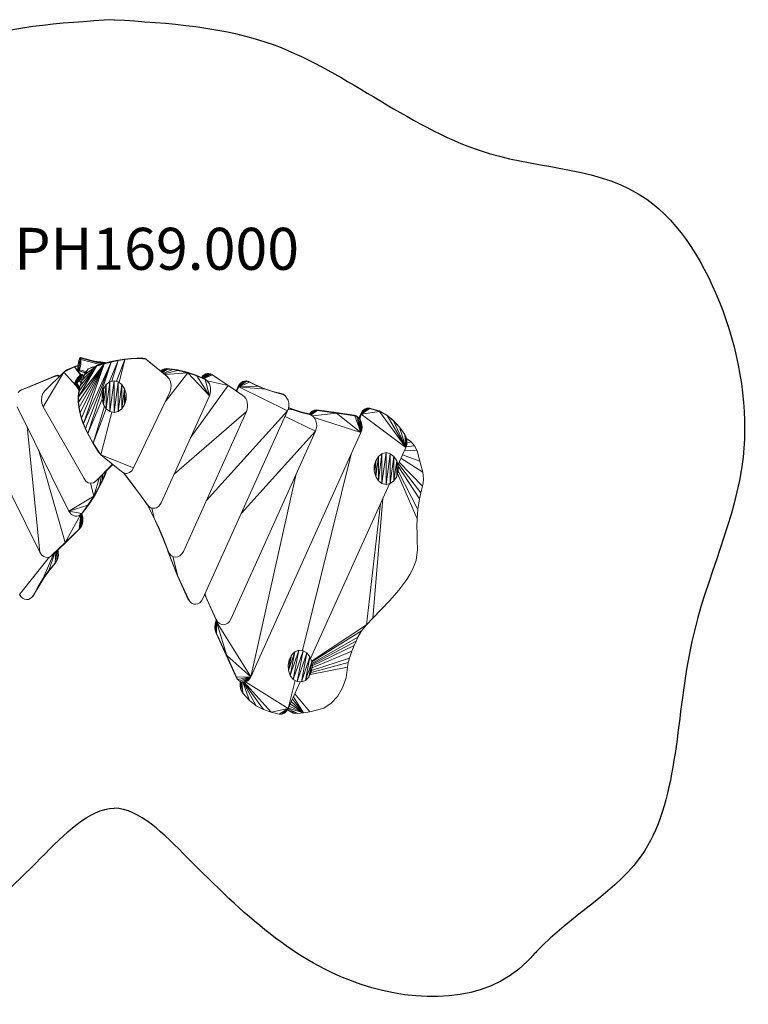
# Model space of a CAD drawing. Units: millimetres. Extents: x 11485 to 17522, y -1095 to 3592.
# Drawn here: x 14053 to 17522, y -1095 to 3592 of the extents above; entities that cross this region are included whole.
import ezdxf

# ---------------------------------------------------------------- set-up
doc = ezdxf.new("R2010")
doc.units = ezdxf.units.MM
doc.header["$MEASUREMENT"] = 0
doc.layers.add('МАФЫ НАШИ', color=7, linetype='Continuous', lineweight=25)
doc.styles.get("Standard").update_dxf_attribs({"font": 'ariali.ttf', "height": 200})

# ---------------------------------------------------------------- blocks, each defined once
blk = doc.blocks.new('ногрггг')
at = {"layer": 'МАФЫ НАШИ', "color": 7, "linetype": 'Continuous', "lineweight": 15}
for p, q in [((16319.1, 1970.4), (16316.7, 1960.3)), ((16322.3, 1978.3), (16319.1, 1970.4)), ((16319.1, 1970.4), (16328, 1954)), ((16328.8, 1964.6), (16319.1, 1970.4)), ((16327.2, 1983.6), (16322.3, 1978.3)), ((16324.7, 1982.5), (16322.3, 1978.3)), ((16328.8, 1980.4), (16322.3, 1978.3)), ((16322.3, 1978.3), (16328.8, 1964.6)), ((16328.8, 1974.1), (16322.3, 1978.3)), ((16327.2, 1983.6), (16324.7, 1982.5)), ((16433.8, 1955.4), (16327.2, 1983.6)), ((16328.8, 1980.4), (16327.2, 1983.6)), ((16428.3, 1953.7), (16328.8, 1980.4)), ((16328.8, 1974.1), (16328.8, 1980.4)), ((16417.9, 1950.5), (16328.8, 1974.1)), ((16328.8, 1964.6), (16328.8, 1974.1)), ((16463.4, 1866.4), (16506.3, 1969.3)), ((16503.9, 1971.4), (16470.8, 1964.6)), ((16506.3, 1969.3), (16470.8, 1964.6)), ((16506.3, 1969.3), (16473.2, 1962.4)), ((16506.3, 1969.3), (16476.5, 1871.3)), ((16498.6, 1870.7), (16537.8, 1974.1)), ((16536.2, 1976.2), (16503.9, 1971.4)), ((16537.8, 1974.1), (16503.9, 1971.4)), ((16503.9, 1971.4), (16506.3, 1969.3)), ((16537.8, 1974.1), (16506.3, 1969.3)), ((16510.5, 1865.6), (16537.8, 1974.1)), ((16566, 1979.4), (16536.2, 1976.2)), ((16568.4, 1977.2), (16536.2, 1976.2)), ((16536.2, 1976.2), (16537.8, 1974.1)), ((16537.8, 1974.1), (16568.4, 1977.2)), ((16595.1, 1980.9), (16566, 1979.4)), ((16596.7, 1978.8), (16566, 1979.4)), ((16566, 1979.4), (16568.4, 1977.2)), ((16568.4, 1977.2), (16596.7, 1978.8)), ((16622.5, 1980.9), (16595.1, 1980.9)), ((16624.9, 1978.3), (16595.1, 1980.9)), ((16595.1, 1980.9), (16596.7, 1978.8)), ((16624.9, 1978.3), (16596.7, 1978.8)), ((16628.1, 1979.9), (16622.5, 1980.9)), ((16629.8, 1977.8), (16622.5, 1980.9)), ((16622.5, 1980.9), (16624.9, 1978.3)), ((16629.8, 1977.8), (16624.9, 1978.3)), ((16633, 1978.8), (16628.1, 1979.9)), ((16635.4, 1976.2), (16628.1, 1979.9)), ((16628.1, 1979.9), (16629.8, 1977.8)), ((16635.4, 1976.2), (16629.8, 1977.8)), ((16638.6, 1976.2), (16633, 1978.8)), ((16640.2, 1974.1), (16633, 1978.8)), ((16633, 1978.8), (16635.4, 1976.2)), ((16640.2, 1974.1), (16635.4, 1976.2)), ((16642.7, 1973), (16638.6, 1976.2)), ((16645.1, 1970.4), (16638.6, 1976.2)), ((16638.6, 1976.2), (16640.2, 1974.1)), ((16645.1, 1970.4), (16640.2, 1974.1)), ((16645.1, 1970.4), (16642.7, 1973)), ((16737.9, 1895.3), (16642.7, 1973)), ((16739.5, 1893.2), (16645.1, 1970.4)), ((16737.9, 1895.3), (16645.1, 1970.4)), ((16298.1, 1939.7), (16246.5, 1914.9)), ((16256.9, 1922.3), (16246.5, 1914.9)), ((16298.1, 1939.7), (16256.9, 1922.3)), ((16256.9, 1922.3), (16261, 1924.9)), ((16302.1, 1942.4), (16261, 1924.9)), ((16314.7, 1945), (16298.1, 1939.7)), ((16298.1, 1939.7), (16325.8, 1899.7)), ((16329.1, 1901.5), (16298.1, 1939.7)), ((16302.1, 1942.4), (16314.8, 1946.6)), ((16315, 1949.2), (16314.2, 1938.7)), ((16323.9, 1932.8), (16314.2, 1938.7)), ((16314.2, 1938.7), (16321.5, 1925.4)), ((16314.2, 1938.7), (16314.2, 1929.7)), ((16321.5, 1925.4), (16314.2, 1929.7)), ((16314.2, 1929.7), (16318.3, 1920.7)), ((16314.2, 1929.7), (16315, 1922.8)), ((16316.7, 1960.3), (16315, 1949.2)), ((16315, 1949.2), (16326.3, 1942.9)), ((16315, 1949.2), (16323.9, 1932.8)), ((16318.3, 1920.7), (16315, 1922.8)), ((16315, 1922.8), (16316.7, 1920.1)), ((16328, 1954), (16316.7, 1960.3)), ((16316.7, 1960.3), (16326.3, 1942.9)), ((16317.5, 1771.1), (16438.5, 1954)), ((16317.5, 1797), (16438.5, 1954)), ((16317.5, 1797), (16402.2, 1942.9)), ((16318.3, 1920.7), (16321.5, 1925.4)), ((16319.9, 1823.4), (16402.2, 1942.9)), ((16320.7, 1745.7), (16438.5, 1954)), ((16321.5, 1925.4), (16323.9, 1932.8)), ((16352.5, 1917.1), (16321.5, 1925.4)), ((16323.9, 1932.8), (16326.3, 1942.9)), ((16325.5, 1720.3), (16438.5, 1954)), ((16325.5, 1849.8), (16402.2, 1942.9)), ((16326.3, 1942.9), (16328, 1954)), ((16328, 1954), (16328.8, 1964.6)), ((16332, 1694.9), (16438.5, 1954)), ((16334.4, 1876.3), (16402.2, 1942.9)), ((16340.9, 1670.6), (16473.2, 1962.4)), ((16438.5, 1954), (16340.9, 1670.6)), ((16363.5, 1929.7), (16344.9, 1905.3)), ((16402.2, 1942.9), (16347.3, 1903.2)), ((16363.5, 1929.7), (16347.3, 1903.2)), ((16350.6, 1646.3), (16473.2, 1962.4)), ((16473.2, 1962.4), (16361.8, 1622.5)), ((16402.2, 1942.9), (16363.5, 1929.7)), ((16402.2, 1942.9), (16376.2, 1935.7)), ((16404.6, 1965.1), (16398.4, 1964.8)), ((16399.9, 1944.9), (16402.2, 1942.9)), ((16438.5, 1954), (16400.7, 1945.2)), ((16436.1, 1956.1), (16401.8, 1945.6)), ((16438.5, 1954), (16402.2, 1942.9)), ((16424, 1964), (16404.6, 1965.1)), ((16420.8, 1961.4), (16408.7, 1962)), ((16420.8, 1961.4), (16422.4, 1958.4)), ((16440.1, 1957.7), (16420.8, 1961.4)), ((16443.4, 1960.9), (16424, 1964)), ((16470.8, 1964.6), (16436.1, 1956.1)), ((16473.2, 1962.4), (16436.1, 1956.1)), ((16436.1, 1956.1), (16438.5, 1954)), ((16473.2, 1962.4), (16438.5, 1954)), ((16440.1, 1957.7), (16440.4, 1957.2)), ((16441.2, 1957.3), (16440.1, 1957.7)), ((16448.6, 1959.1), (16443.4, 1960.9)), ((16470.8, 1964.6), (16473.2, 1962.4)), ((16716.1, 1924.9), (16709.6, 1918.4)), ((16718.5, 1922.3), (16712.1, 1916.3)), ((16712.6, 1915.9), (16729, 1927.6)), ((16713.2, 1915.4), (16740.3, 1928.6)), ((16726.6, 1929.7), (16716.1, 1924.9)), ((16717.2, 1912.2), (16740.3, 1928.6)), ((16729, 1927.6), (16718.5, 1922.3)), ((16721.2, 1909), (16766.1, 1926.5)), ((16723.8, 1906.8), (16790.3, 1922.8)), ((16737.9, 1931.3), (16726.6, 1929.7)), ((16740.3, 1928.6), (16729, 1927.6)), ((16740.3, 1928.6), (16737.9, 1931.3)), ((16766.1, 1926.5), (16737.9, 1931.3)), ((16763.7, 1928.6), (16737.9, 1931.3)), ((16766.1, 1926.5), (16740.3, 1928.6)), ((16787.9, 1924.9), (16763.7, 1928.6)), ((16790.3, 1922.8), (16766.1, 1926.5)), ((16787.9, 1924.9), (16834.7, 1914.3)), ((16837.1, 1911.7), (16790.3, 1922.8)), ((16202.1, 1894.3), (16122.2, 1860.4)), ((16206.1, 1897.4), (16127, 1863.1)), ((16127, 1863.1), (16202.1, 1894.3)), ((16246.5, 1914.9), (16148.8, 1749.9)), ((16156.1, 1825), (16246.5, 1914.9)), ((16206.1, 1897.4), (16202.1, 1894.3)), ((16215, 1896.4), (16202.1, 1894.3)), ((16219, 1899.5), (16206.1, 1897.4)), ((16206.1, 1897.4), (16215, 1896.4)), ((16219, 1899.5), (16215, 1896.4)), ((16225.3, 1893.8), (16215, 1896.4)), ((16228.3, 1896.9), (16219, 1899.5)), ((16219, 1899.5), (16226, 1894.5)), ((16246.5, 1914.9), (16303.4, 1852.8)), ((16335.2, 1896.9), (16298.1, 1860.4)), ((16298.1, 1860.4), (16332.8, 1890.5)), ((16336, 1901.6), (16298.9, 1865.2)), ((16335.2, 1896.9), (16298.9, 1865.2)), ((16332.8, 1890.5), (16299.7, 1858.3)), ((16299.7, 1858.3), (16328, 1882.6)), ((16334.4, 1903.2), (16302.1, 1871.5)), ((16336, 1901.6), (16302.1, 1871.5)), ((16307, 1878.9), (16302.1, 1871.5)), ((16328, 1882.6), (16303.8, 1858.8)), ((16334.4, 1903.2), (16307, 1878.9)), ((16331.2, 1902.7), (16307, 1878.9)), ((16312.6, 1886.8), (16307, 1878.9)), ((16328, 1882.6), (16308.6, 1862)), ((16331.2, 1902.7), (16312.6, 1886.8)), ((16325.5, 1899.5), (16312.6, 1886.8)), ((16319.1, 1894.3), (16312.6, 1886.8)), ((16328, 1882.6), (16315, 1867.8)), ((16315, 1867.8), (16321.5, 1874.7)), ((16316.7, 1920.1), (16318.3, 1920.7)), ((16348.9, 1911.6), (16316.7, 1920.1)), ((16318.3, 1920.7), (16349.5, 1912.4)), ((16325.5, 1899.5), (16319.1, 1894.3)), ((16321.5, 1874.7), (16328, 1882.6)), ((16321.5, 1874.7), (16329, 1863.9)), ((16331.2, 1902.7), (16325.5, 1899.5)), ((16334.4, 1876.3), (16325.5, 1849.8)), ((16328, 1882.6), (16332.8, 1890.5)), ((16332.7, 1875.7), (16328, 1882.6)), ((16334.4, 1903.2), (16331.2, 1902.7)), ((16332.8, 1890.5), (16335.2, 1896.9)), ((16347.3, 1903.2), (16334.4, 1876.3)), ((16336, 1901.6), (16334.4, 1903.2)), ((16335.2, 1896.9), (16336, 1901.6)), ((16340.3, 1895.4), (16336, 1901.6)), ((16344.9, 1905.3), (16337.1, 1888.3)), ((16352.7, 1917.6), (16344.9, 1905.3)), ((16344.9, 1905.3), (16347.3, 1903.2)), ((16727.8, 1903.5), (16837.1, 1911.7)), ((16730.3, 1773.1), (16837.1, 1911.7)), ((16749.2, 1882.6), (16737.9, 1895.3)), ((16747.6, 1884.7), (16737.9, 1895.3)), ((16739.5, 1893.2), (16737.9, 1895.3)), ((16749.2, 1882.6), (16739.5, 1893.2)), ((16749.2, 1882.6), (16747.6, 1884.7)), ((16755.6, 1867.8), (16749.2, 1882.6)), ((16877.5, 1899.5), (16834.7, 1914.3)), ((16837.1, 1911.7), (16879.9, 1897.4)), ((16940.4, 1802.3), (16837.1, 1911.7)), ((16905.7, 1887.3), (16877.5, 1899.5)), ((16879.9, 1897.4), (16920.3, 1879.4)), ((16940.4, 1802.3), (16879.9, 1897.4)), ((16904.1, 1890), (16903.2, 1888.4)), ((16909, 1896.9), (16904.1, 1890)), ((16911.4, 1894.8), (16904.1, 1890)), ((16904.1, 1890), (16905.7, 1887.4)), ((16911.4, 1894.8), (16905.7, 1887.4)), ((16905.7, 1887.4), (16905.7, 1887.3)), ((16905.7, 1887.3), (16905.7, 1887.4)), ((16915.4, 1902.2), (16909, 1896.9)), ((16917.8, 1900.1), (16909, 1896.9)), ((16909, 1896.9), (16911.4, 1894.8)), ((16909.1, 1885.9), (16932.4, 1905.9)), ((16910.2, 1885.4), (16940.4, 1906.4)), ((16917.8, 1900.1), (16911.4, 1894.8)), ((16911.6, 1884.8), (16947.7, 1904.3)), ((16913.2, 1884.1), (16955, 1901.1)), ((16922.7, 1906.4), (16915.4, 1902.2)), ((16925.1, 1903.8), (16915.4, 1902.2)), ((16915.4, 1902.2), (16917.8, 1900.1)), ((16925.1, 1903.8), (16917.8, 1900.1)), ((16928.3, 1874.7), (16917.9, 1882.1)), ((16928.3, 1874.7), (16920.3, 1879.4)), ((16940.4, 1802.3), (16920.3, 1879.4)), ((16929.9, 1908.5), (16922.7, 1906.4)), ((16932.4, 1905.9), (16922.7, 1906.4)), ((16922.7, 1906.4), (16925.1, 1903.8)), ((16932.4, 1905.9), (16925.1, 1903.8)), ((16925.9, 1876.8), (16928.3, 1874.7)), ((16934.8, 1867.3), (16928.3, 1874.7)), ((16938, 1908.5), (16929.9, 1908.5)), ((16940.4, 1906.4), (16929.9, 1908.5)), ((16929.9, 1908.5), (16932.4, 1905.9)), ((16940.4, 1906.4), (16932.4, 1905.9)), ((16945.3, 1906.9), (16938, 1908.5)), ((16947.7, 1904.3), (16938, 1908.5)), ((16938, 1908.5), (16940.4, 1906.4)), ((16947.7, 1904.3), (16940.4, 1906.4)), ((16952.5, 1903.2), (16945.3, 1906.9)), ((16955, 1901.1), (16945.3, 1906.9)), ((16945.3, 1906.9), (16947.7, 1904.3)), ((16955, 1901.1), (16947.7, 1904.3)), ((16955, 1901.1), (16952.5, 1903.2)), ((17029.2, 1850.9), (16952.5, 1903.2)), ((16952.5, 1903.2), (17027.6, 1853)), ((17029.2, 1850.9), (16955, 1901.1)), ((16046.3, 1829.8), (16038.3, 1825)), ((16042.3, 1828.2), (16038.3, 1825)), ((16050.4, 1832.4), (16042.3, 1828.2)), ((16042.3, 1828.2), (16046.3, 1829.8)), ((16084.3, 1844), (16046.3, 1829.8)), ((16050.4, 1832.4), (16046.3, 1829.8)), ((16088.3, 1847.2), (16050.4, 1832.4)), ((16050.4, 1832.4), (16084.3, 1844)), ((16084.3, 1844), (16122.2, 1860.4)), ((16088.3, 1847.2), (16084.3, 1844)), ((16127, 1863.1), (16088.3, 1847.2)), ((16088.3, 1847.2), (16122.2, 1860.4)), ((16127, 1863.1), (16122.2, 1860.4)), ((16298.9, 1865.2), (16298.1, 1860.4)), ((16319.2, 1829.9), (16298.1, 1860.4)), ((16298.1, 1860.4), (16299.7, 1858.3)), ((16302.1, 1871.5), (16298.9, 1865.2)), ((16299.7, 1858.3), (16303.8, 1858.8)), ((16303.8, 1858.8), (16308.6, 1862)), ((16303.8, 1858.8), (16320.3, 1834.9)), ((16308.6, 1862), (16315, 1867.8)), ((16322, 1842.5), (16308.6, 1862)), ((16321.8, 1842.1), (16318.3, 1825.5)), ((16325.5, 1849.8), (16319.9, 1823.4)), ((16436.1, 1835.6), (16429.6, 1784.8)), ((16436.1, 1835.6), (16429.6, 1810.7)), ((16449, 1855.7), (16436.1, 1760)), ((16449, 1855.7), (16436.1, 1835.6)), ((16436.1, 1835.6), (16436.1, 1760)), ((16466.8, 1868.9), (16449, 1739.9)), ((16466.8, 1868.9), (16449, 1855.7)), ((16449, 1855.7), (16449, 1739.9)), ((16486.1, 1873.6), (16466.8, 1726.7)), ((16486.1, 1873.6), (16466.8, 1868.9)), ((16466.8, 1868.9), (16466.8, 1726.7)), ((16506.3, 1868.9), (16486.1, 1873.6)), ((16486.1, 1873.6), (16486.1, 1721.9)), ((16506.3, 1868.9), (16486.1, 1721.9)), ((16506.3, 1726.7), (16506.3, 1868.9)), ((16523.2, 1855.7), (16506.3, 1868.9)), ((16506.3, 1726.7), (16523.2, 1855.7)), ((16523.2, 1739.9), (16523.2, 1855.7)), ((16536.2, 1835.6), (16523.2, 1855.7)), ((16523.2, 1739.9), (16536.2, 1835.6)), ((16536.2, 1760), (16536.2, 1835.6)), ((16543.4, 1810.7), (16536.2, 1835.6)), ((16752.4, 1819.2), (16757.3, 1835)), ((16758.9, 1851.4), (16755.6, 1867.8)), ((16757.3, 1835), (16758.9, 1851.4)), ((16849, 1599.7), (17029.2, 1850.9)), ((17029.2, 1850.9), (16929.6, 1873.2)), ((16940.4, 1858.3), (16934.8, 1867.3)), ((16944.5, 1847.7), (16940.4, 1858.3)), ((16946.1, 1836.1), (16944.5, 1847.7)), ((16946.1, 1824.5), (16946.1, 1836.1)), ((17029.2, 1850.9), (17027.6, 1853)), ((17100.2, 1802.8), (17027.6, 1853)), ((17070.7, 1823.4), (17027.6, 1853)), ((17029.2, 1850.9), (17100.2, 1802.8)), ((17077.6, 1846.1), (17068.2, 1825.2)), ((17070.7, 1823.4), (17080, 1844)), ((17082.4, 1854.1), (17077.6, 1846.1)), ((17077.6, 1846.1), (17084.1, 1852)), ((17077.6, 1846.1), (17080, 1844)), ((17080, 1844), (17116.3, 1871)), ((17080, 1844), (17130.9, 1866.8)), ((17084.1, 1852), (17080, 1844)), ((17080, 1844), (17168.8, 1848.3)), ((17312.4, 1730.4), (17080, 1844)), ((17080, 1844), (17206.7, 1832.9)), ((17087.3, 1860.9), (17082.4, 1854.1)), ((17089.7, 1858.3), (17082.4, 1854.1)), ((17082.4, 1854.1), (17084.1, 1852)), ((17089.7, 1858.3), (17084.1, 1852)), ((17100.2, 1869.9), (17087.3, 1860.9)), ((17102.6, 1867.8), (17087.3, 1860.9)), ((17087.3, 1860.9), (17089.7, 1858.3)), ((17102.6, 1867.8), (17089.7, 1858.3)), ((17114.7, 1873.1), (17100.2, 1869.9)), ((17116.3, 1871), (17100.2, 1869.9)), ((17100.2, 1869.9), (17102.6, 1867.8)), ((17116.3, 1871), (17102.6, 1867.8)), ((17128.4, 1869.4), (17114.7, 1873.1)), ((17130.9, 1866.8), (17114.7, 1873.1)), ((17114.7, 1873.1), (17116.3, 1871)), ((17130.9, 1866.8), (17116.3, 1871)), ((17130.9, 1866.8), (17128.4, 1869.4)), ((17168.8, 1848.3), (17128.4, 1869.4)), ((17166.4, 1850.4), (17128.4, 1869.4)), ((17168.8, 1848.3), (17130.9, 1866.8)), ((17168.8, 1848.3), (17166.4, 1850.4)), ((17206.7, 1832.9), (17166.4, 1850.4)), ((17166.4, 1850.4), (17204.3, 1835)), ((17206.7, 1832.9), (17168.8, 1848.3)), ((17206.7, 1832.9), (17204.3, 1835)), ((17245.5, 1820.2), (17204.3, 1835)), ((17243, 1822.4), (17204.3, 1835)), ((17206.7, 1832.9), (17245.5, 1820.2)), ((16038.3, 1825), (16030.2, 1817.6)), ((16142.4, 1798), (16140.7, 1781.6)), ((16140.7, 1781.6), (16143.2, 1764.7)), ((16148, 1812.8), (16142.4, 1798)), ((16156.1, 1825), (16148, 1812.8)), ((16318.3, 1825.5), (16315.9, 1799.6)), ((16315.9, 1799.6), (16315.9, 1773.2)), ((16319.9, 1823.4), (16317.5, 1797)), ((16317.5, 1797), (16317.5, 1771.1)), ((16361.8, 1622.5), (16429.6, 1785.3)), ((16429.6, 1810.7), (16429.6, 1784.8)), ((16429.6, 1784.8), (16436.1, 1760)), ((16536.2, 1760), (16543.4, 1810.7)), ((16536.2, 1760), (16543.4, 1784.8)), ((16543.4, 1784.8), (16543.4, 1810.7)), ((16578.9, 1458.1), (16752.4, 1819.2)), ((16710.5, 1292.7), (16940.4, 1802.3)), ((16940.4, 1802.3), (16944.5, 1812.8)), ((16944.5, 1812.8), (16946.1, 1824.5)), ((17100.2, 1802.8), (17097.8, 1804.9)), ((17107.5, 1797), (17098, 1804.8)), ((17107.5, 1797), (17100.2, 1802.8)), ((17105.1, 1799.1), (17107.5, 1797)), ((17113.1, 1789.1), (17107.5, 1797)), ((17118, 1780.1), (17113.1, 1789.1)), ((17245.5, 1820.2), (17243, 1822.4)), ((17284.2, 1810.2), (17243, 1822.4)), ((17282.6, 1812.8), (17243, 1822.4)), ((17284.2, 1810.2), (17245.5, 1820.2)), ((17284.2, 1810.2), (17282.6, 1812.8)), ((17292.3, 1809.1), (17282.6, 1812.8)), ((17293.9, 1807), (17282.6, 1812.8)), ((17293.9, 1807), (17284.2, 1810.2)), ((17300.3, 1802.8), (17292.3, 1809.1)), ((17302.7, 1800.1), (17292.3, 1809.1)), ((17292.3, 1809.1), (17293.9, 1807)), ((17302.7, 1800.1), (17293.9, 1807)), ((17300.3, 1802.8), (17302.7, 1800.1)), ((17309.2, 1791.2), (17302.7, 1800.1)), ((17307.6, 1793.8), (17305, 1797)), ((17307.6, 1793.8), (17309.2, 1791.2)), ((17314.8, 1780.6), (17309.2, 1791.2)), ((16025.4, 1749.4), (16271.5, 1253)), ((16143.2, 1764.7), (16148.8, 1749.9)), ((16148.8, 1749.9), (16343.3, 1407.4)), ((16315.9, 1773.2), (16318.3, 1747.8)), ((16317.5, 1771.1), (16320.7, 1745.7)), ((16318.3, 1747.8), (16323.1, 1722.4)), ((16320.7, 1745.7), (16325.5, 1720.3)), ((16440.6, 1753), (16386.9, 1576)), ((16386.9, 1576), (16449, 1739.9)), ((16436.1, 1760), (16449, 1739.9)), ((16449, 1739.9), (16466.8, 1726.7)), ((16506.3, 1726.7), (16523.2, 1739.9)), ((16523.2, 1739.9), (16536.2, 1760)), ((17116.3, 1727.7), (17120.4, 1737.8)), ((17120.4, 1770), (17118, 1780.1)), ((17122, 1759.4), (17120.4, 1770)), ((17120.4, 1737.8), (17122, 1748.3)), ((17122, 1748.3), (17122, 1759.4)), ((17312.4, 1730.4), (17316.5, 1742)), ((17318.1, 1767.9), (17314.8, 1780.6)), ((17314.8, 1737.3), (17339.1, 1735.1)), ((17316.5, 1742), (17318.1, 1755.2)), ((17339.1, 1735.1), (17316.7, 1744.2)), ((17339.1, 1735.1), (17316.8, 1745)), ((17316.9, 1745.9), (17337.4, 1737.8)), ((17318.1, 1755.2), (17318.1, 1767.9)), ((17339.1, 1735.1), (17337.4, 1737.8)), ((17377.8, 1722.4), (17337.4, 1737.8)), ((17375.4, 1725.1), (17337.4, 1737.8)), ((17339.1, 1735.1), (17377.8, 1722.4)), ((17440.7, 1734.1), (17429.4, 1729.3)), ((17452, 1735.1), (17440.7, 1734.1)), ((17443.2, 1731.4), (17440.7, 1734.1)), ((17454.5, 1732.5), (17440.7, 1734.1)), ((17452, 1735.1), (17543.2, 1721.9)), ((17662.6, 1714.5), (17704.6, 1740.9)), ((17662.6, 1714.5), (17692.5, 1740.9)), ((17662.6, 1714.5), (17680.4, 1736.2)), ((17678.8, 1738.3), (17668.3, 1729.3)), ((17680.4, 1736.2), (17668.3, 1729.3)), ((17680.4, 1736.2), (17670.7, 1726.7)), ((17690.1, 1743.1), (17678.8, 1738.3)), ((17692.5, 1740.9), (17678.8, 1738.3)), ((17680.4, 1736.2), (17678.8, 1738.3)), ((17692.5, 1740.9), (17680.4, 1736.2)), ((17692.5, 1740.9), (17690.1, 1743.1)), ((17704.6, 1740.9), (17690.1, 1743.1)), ((17702.2, 1743.1), (17690.1, 1743.1)), ((17704.6, 1740.9), (17692.5, 1740.9)), ((17704.6, 1740.9), (17702.2, 1743.1)), ((17750.6, 1727.2), (17702.2, 1743.1)), ((17748.2, 1729.8), (17702.2, 1743.1)), ((17750.6, 1727.2), (17704.6, 1740.9)), ((15810.7, 1706.6), (16133.5, 1057.4)), ((16323.1, 1722.4), (16330.4, 1697.1)), ((16325.5, 1720.3), (16332, 1694.9)), ((16330.4, 1697.1), (16338.4, 1672.8)), ((16332, 1694.9), (16340.9, 1670.6)), ((16424, 1521), (16475.1, 1724.6)), ((16466.8, 1726.7), (16486.1, 1721.9)), ((16486.1, 1721.9), (16506.3, 1726.7)), ((17116.3, 1727.7), (16771.9, 1428.8)), ((16816.2, 1060.6), (17116.3, 1727.7)), ((16909.8, 836.4), (17312.4, 1730.4)), ((16924.7, 1301.8), (17312.4, 1730.4)), ((17444.8, 1633.1), (17300.4, 1703.6)), ((17377.8, 1722.4), (17375.4, 1725.1)), ((17417.3, 1712.9), (17375.4, 1725.1)), ((17414.9, 1715.6), (17375.4, 1725.1)), ((17377.8, 1722.4), (17417.3, 1712.9)), ((17417.3, 1712.9), (17414.9, 1715.6)), ((17419.7, 1713.6), (17414.9, 1715.6)), ((17426.2, 1709.8), (17414.9, 1715.6)), ((17419.8, 1720.3), (17416.5, 1714.9)), ((17426.2, 1709.8), (17417.3, 1712.9)), ((17422.2, 1717.7), (17418.5, 1714.1)), ((17422.2, 1717.7), (17419.7, 1713.6)), ((17429.4, 1729.3), (17419.8, 1720.3)), ((17431.9, 1726.7), (17419.8, 1720.3)), ((17422.2, 1717.7), (17419.8, 1720.3)), ((17420.9, 1713), (17431.9, 1726.7)), ((17431.9, 1726.7), (17422.2, 1717.7)), ((17422.4, 1712.4), (17443.2, 1731.4)), ((17432.7, 1705.5), (17423.8, 1711.9)), ((17435.1, 1702.9), (17423.8, 1711.9)), ((17423.8, 1711.9), (17426.2, 1709.8)), ((17424, 1711.7), (17454.5, 1732.5)), ((17435.1, 1702.9), (17426.2, 1709.8)), ((17443.2, 1731.4), (17429.4, 1729.3)), ((17431.9, 1726.7), (17429.4, 1729.3)), ((17430.4, 1707.1), (17545.6, 1719.3)), ((17443.2, 1731.4), (17431.9, 1726.7)), ((17432.7, 1705.5), (17435.1, 1702.9)), ((17442.3, 1693.9), (17435.1, 1702.9)), ((17439.2, 1697.8), (17661.8, 1626.8)), ((17447.2, 1683.3), (17442.3, 1693.9)), ((17454.5, 1732.5), (17443.2, 1731.4)), ((17545.6, 1719.3), (17454.5, 1732.5)), ((17629.6, 1709.2), (17543.2, 1721.9)), ((17545.6, 1719.3), (17632, 1707.1)), ((17661.8, 1626.8), (17545.6, 1719.3)), ((17639.2, 1706.6), (17629.6, 1709.2)), ((17641.7, 1703.9), (17632, 1707.1)), ((17661.8, 1626.8), (17632, 1707.1)), ((17648.1, 1700.2), (17639.2, 1706.6)), ((17650.5, 1697.6), (17641.7, 1703.9)), ((17661.8, 1626.8), (17641.7, 1703.9)), ((17650.5, 1697.6), (17648.1, 1700.2)), ((17657.8, 1688.6), (17650.5, 1697.6)), ((17661.8, 1626.8), (17650.5, 1697.6)), ((17661, 1716.6), (17651.8, 1696.1)), ((17653.4, 1694), (17662.6, 1714.5)), ((17662.6, 1714.5), (17653.4, 1694.1)), ((17656.6, 1690.1), (17662.6, 1714.5)), ((17663.5, 1677.5), (17657.8, 1688.6)), ((17661.8, 1626.8), (17657.8, 1688.6)), ((17668.3, 1729.3), (17661, 1716.6)), ((17670.7, 1726.7), (17661, 1716.6)), ((17661, 1716.6), (17662.6, 1714.5)), ((17662.6, 1714.5), (17750.6, 1727.2)), ((17670.7, 1726.7), (17662.6, 1714.5)), ((17662.6, 1714.5), (17874.9, 1554.9)), ((17668.3, 1729.3), (17670.7, 1726.7)), ((17783.7, 1710.8), (17748.2, 1729.8)), ((17786.1, 1708.2), (17748.2, 1729.8)), ((17748.2, 1729.8), (17750.6, 1727.2)), ((17750.6, 1727.2), (17786.1, 1708.2)), ((17874.9, 1554.9), (17750.6, 1727.2)), ((17815.2, 1685.4), (17783.7, 1710.8)), ((17817.6, 1682.8), (17783.7, 1710.8)), ((17783.7, 1710.8), (17786.1, 1708.2)), ((17786.1, 1708.2), (17817.6, 1682.8)), ((17874.9, 1554.9), (17786.1, 1708.2)), ((16133.5, 1057.4), (16072, 1655.4)), ((16338.4, 1672.8), (16348.1, 1648.4)), ((16340.9, 1670.6), (16350.6, 1646.3)), ((16348.1, 1648.4), (16359.4, 1624.6)), ((16350.6, 1646.3), (16361.8, 1622.5)), ((17444.8, 1633.1), (17448.8, 1645.3)), ((17450.4, 1670.6), (17447.2, 1683.3)), ((17448.8, 1645.3), (17451.2, 1657.9)), ((17451.2, 1657.9), (17450.4, 1670.6)), ((17661.8, 1626.8), (17663.5, 1677.5)), ((17666.7, 1665.3), (17663.5, 1677.5)), ((17663.5, 1677.5), (17665.9, 1638.9)), ((17665.9, 1638.9), (17666.7, 1665.3)), ((17665.9, 1638.9), (17667.5, 1652.1)), ((17667.5, 1652.1), (17666.7, 1665.3)), ((17843.4, 1654.8), (17815.2, 1685.4)), ((17845.8, 1652.1), (17815.2, 1685.4)), ((17815.2, 1685.4), (17817.6, 1682.8)), ((17817.6, 1682.8), (17845.8, 1652.1)), ((17874.9, 1554.9), (17817.6, 1682.8)), ((17843.4, 1654.8), (17845.8, 1652.1)), ((17874.9, 1554.9), (17845.8, 1652.1)), ((17870.8, 1617.2), (17845.8, 1652.1)), ((16359.4, 1624.6), (16385.2, 1578.1)), ((16361.8, 1622.5), (16386.9, 1576)), ((17042.1, 739.2), (17444.8, 1633.1)), ((17093.2, 1243.6), (17444.8, 1633.1)), ((17138.1, 464.8), (17661.8, 1626.8)), ((17661.8, 1626.8), (17665.9, 1638.9)), ((17874.9, 1554.9), (17870.8, 1617.2)), ((17877.3, 1603), (17870.8, 1617.2)), ((17874.9, 1554.9), (17877.3, 1603)), ((17877.3, 1603), (17879.7, 1570.7)), ((17880.5, 1587.1), (17877.3, 1603)), ((17878.1, 1599.3), (17878, 1599.3)), ((17901.5, 1583.4), (17878.1, 1599.3)), ((17878.1, 1599.3), (17882.1, 1596.1)), ((17878.1, 1599.3), (17897.5, 1586.6)), ((17882.1, 1596.1), (17878.4, 1597.4)), ((17882.1, 1596.1), (17878.5, 1597)), ((17879, 1594.5), (17882.1, 1596.1)), ((17901.5, 1583.4), (17882.1, 1596.1)), ((16385.2, 1578.1), (16412.7, 1533.7)), ((16386.9, 1576), (16415.1, 1531.6)), ((16386.9, 1576), (16424, 1521)), ((17837.5, 1472.1), (17874.9, 1554.9)), ((17874.9, 1554.9), (17879.7, 1570.7)), ((17876.1, 1558.9), (17917.6, 1564.4)), ((17879.7, 1570.7), (17880.5, 1587.1)), ((17880, 1576.7), (17901.5, 1583.4)), ((17897.5, 1586.6), (17901.5, 1583.4)), ((17917.6, 1564.4), (17901.5, 1583.4)), ((17928.9, 1539.5), (17917.6, 1564.4)), ((16126.3, 1545.7), (16253.7, 1102.9)), ((16412.7, 1533.7), (16420.5, 1525.2)), ((16415.1, 1531.6), (16424, 1521)), ((16424, 1521), (16578.9, 1458.1)), ((16522.4, 1440.7), (16424, 1521)), ((17383.4, 588.9), (17615.2, 1523.3)), ((17745, 1513.1), (17732, 1417.4)), ((17745, 1513.1), (17732, 1493)), ((17761.9, 1526.3), (17745, 1397.3)), ((17761.9, 1526.3), (17745, 1513.1)), ((17745, 1513.1), (17745, 1397.3)), ((17782.1, 1531.1), (17761.9, 1384.1)), ((17782.1, 1531.1), (17761.9, 1526.3)), ((17761.9, 1526.3), (17761.9, 1384.1)), ((17801.4, 1526.3), (17782.1, 1531.1)), ((17782.1, 1531.1), (17782.1, 1379.4)), ((17801.4, 1526.3), (17782.1, 1379.4)), ((17801.4, 1384.1), (17801.4, 1526.3)), ((17819.2, 1513.1), (17801.4, 1526.3)), ((17801.4, 1384.1), (17819.2, 1513.1)), ((17819.2, 1397.3), (17819.2, 1513.1)), ((17832.1, 1493), (17819.2, 1513.1)), ((17852, 1504.2), (17956.4, 1437.5)), ((17859.5, 1520.8), (17942.7, 1491.4)), ((17869.3, 1542.6), (17928.9, 1539.5)), ((17942.7, 1491.4), (17928.9, 1539.5)), ((16399, 1395.7), (16479.7, 1475.6)), ((16403, 1398.4), (16479.7, 1475.5)), ((16403, 1398.4), (16480.4, 1475)), ((16570.8, 1445.4), (16578.9, 1458.1)), ((17732, 1493), (17724.8, 1442.3)), ((17732, 1493), (17724.8, 1468.2)), ((17724.8, 1468.2), (17724.8, 1442.3)), ((17732, 1493), (17732, 1417.4)), ((17819.2, 1397.3), (17832.1, 1493)), ((17832.1, 1417.4), (17832.1, 1493)), ((17838.6, 1468.2), (17832.1, 1493)), ((17832.1, 1417.4), (17838.6, 1468.2)), ((17838.6, 1442.3), (17838.6, 1468.2)), ((17838.6, 1466.3), (17941, 1311.2)), ((17839.9, 1477.3), (17947.5, 1340.2)), ((17844, 1486.4), (17955.6, 1371.4)), ((17956.4, 1437.5), (17942.7, 1491.4)), ((16343.3, 1407.4), (16352.2, 1395.7)), ((16417.2, 1412.4), (16389.3, 1323.8)), ((16427, 1422.1), (16416.7, 1373)), ((16429.6, 1400), (16446.6, 1431.7)), ((16429.6, 1400), (16442.5, 1429)), ((16433.1, 1428.1), (16429.6, 1400)), ((16433.7, 1403.1), (16446.6, 1431.7)), ((16442.2, 1437.1), (16442.5, 1429)), ((16442.5, 1429), (16446.2, 1441.1)), ((16442.5, 1429), (16443.1, 1438)), ((16442.5, 1429), (16446.6, 1431.7)), ((16446.6, 1431.7), (16450.6, 1445.4)), ((16450.6, 1445.4), (16450.6, 1445.4)), ((16522.4, 1440.7), (16534.5, 1433.8)), ((16531.5, 1435.5), (16586.2, 1362.4)), ((16586.2, 1362.4), (16532.9, 1434.8)), ((16533, 1434.7), (16588.6, 1360.3)), ((16534.5, 1433.8), (16547.4, 1432.7)), ((16547.4, 1432.7), (16559.6, 1436.4)), ((16559.6, 1436.4), (16570.8, 1445.4)), ((17353.6, 1430.7), (17138.1, 464.8)), ((17724.8, 1442.3), (17732, 1417.4)), ((17732, 1417.4), (17745, 1397.3)), ((17819.2, 1397.3), (17832.1, 1417.4)), ((17832.1, 1417.4), (17838.6, 1442.3)), ((17835.8, 1431.5), (17929.7, 1216.5)), ((17838.6, 1443.6), (17933, 1260.4)), ((17958.8, 1421.1), (17956.4, 1437.5)), ((17959.6, 1404.2), (17958.8, 1421.1)), ((16352.2, 1395.7), (16363.5, 1387.8)), ((16363.5, 1387.8), (16375.6, 1385.2)), ((16373.4, 1385.7), (16389.3, 1323.8)), ((16375.6, 1385.2), (16388.5, 1387.8)), ((16388.5, 1387.8), (16403, 1398.4)), ((16388.5, 1387.8), (16399, 1395.7)), ((16389.3, 1323.8), (16416.7, 1373)), ((16420.8, 1376.2), (16394.1, 1327)), ((16399, 1395.7), (16403, 1398.4)), ((16416.7, 1373), (16429.6, 1400)), ((16433.7, 1403.1), (16420.8, 1376.2)), ((16586.2, 1362.4), (16588.6, 1360.3)), ((16586.2, 1362.4), (16615.2, 1323.8)), ((16588.6, 1360.3), (16617.6, 1321.7)), ((16615.2, 1323.8), (16588.6, 1360.3)), ((17422.3, 550.9), (17797.5, 1383.1)), ((17745, 1397.3), (17761.9, 1384.1)), ((17761.9, 1384.1), (17782.1, 1379.4)), ((17782.1, 1379.4), (17801.4, 1384.1)), ((17801.4, 1384.1), (17819.2, 1397.3)), ((17947.5, 1340.2), (17955.6, 1371.4)), ((17955.6, 1371.4), (17958.8, 1387.8)), ((17958.8, 1387.8), (17959.6, 1404.2)), ((16271.5, 1253), (16389.3, 1323.8)), ((16389.3, 1323.8), (16361.8, 1280.5)), ((16365.9, 1283.7), (16394.1, 1327)), ((16615.2, 1323.8), (16617.6, 1321.7)), ((16615.2, 1323.8), (16642.7, 1285.3)), ((16617.6, 1321.7), (16645.1, 1283.1)), ((16642.7, 1285.3), (16617.6, 1321.7)), ((17718.3, 743.9), (17765.8, 1312.8)), ((17941, 1311.2), (17947.5, 1340.2)), ((16271.5, 1253), (16361.8, 1280.5)), ((16361.8, 1280.5), (16332.8, 1241.9)), ((16336.8, 1245.1), (16365.9, 1283.7)), ((16642.7, 1285.3), (16645.1, 1283.1)), ((16642.7, 1285.3), (16648.3, 1279.2)), ((16645.1, 1283.1), (16652.4, 1274.7)), ((16649.9, 1277.4), (16645.1, 1283.1)), ((16645.9, 1281.8), (16645.9, 1281.6)), ((16645.9, 1281.6), (16651.5, 1267.8)), ((16648.3, 1279.1), (16648.3, 1278.9)), ((16648.3, 1278.9), (16648.3, 1279.1)), ((16648.3, 1278.9), (16653.2, 1265.2)), ((16650, 1277.3), (16652.4, 1274.7)), ((16651.5, 1267.8), (16675.8, 1221.8)), ((16652.4, 1274.7), (16661.2, 1268.9)), ((16653.2, 1265.2), (16652.9, 1274.3)), ((16661.2, 1268.9), (16670.1, 1266.2)), ((16677.4, 1219.2), (16665.5, 1267.6)), ((16670.1, 1266.2), (16679.8, 1266.2)), ((16679.8, 1266.2), (16688.7, 1268.9)), ((16688.7, 1268.9), (16697.5, 1274.7)), ((16697.5, 1274.7), (16704.8, 1282.6)), ((16704.8, 1282.6), (16710.5, 1292.7)), ((17687.7, 711.7), (17755.2, 1289.4)), ((17933, 1260.4), (17941, 1311.2)), ((16253.7, 1102.9), (16326.2, 1235.6)), ((16271.5, 1253), (16277.1, 1244)), ((16271.5, 1253), (16332.8, 1241.9)), ((16277.1, 1244), (16284.4, 1236.6)), ((16284.4, 1236.6), (16292.5, 1231.3)), ((16292.5, 1231.3), (16300.5, 1228.7)), ((16300.5, 1228.7), (16309.4, 1228.2)), ((16309.4, 1228.2), (16318.3, 1230.3)), ((16318.3, 1230.3), (16325.5, 1235)), ((16327.7, 1236.8), (16319.9, 1167.4)), ((16325.5, 1235), (16336.8, 1245.1)), ((16325.5, 1235), (16332.8, 1241.9)), ((16329.6, 1238.2), (16325.5, 1235)), ((16327.9, 1236.9), (16325.5, 1173.7)), ((16328, 1237), (16329.6, 1181.6)), ((16328.1, 1237.1), (16332.8, 1190.6)), ((16331.2, 1229.8), (16328.5, 1237.3)), ((16329.6, 1238.2), (16336.8, 1245.1)), ((16331.2, 1229.8), (16331.9, 1240.4)), ((16335.2, 1232.9), (16331.2, 1229.8)), ((16333.6, 1220.2), (16331.2, 1229.8)), ((16335.2, 1232.9), (16332.4, 1240.9)), ((16333.6, 1220.2), (16335.2, 1232.9)), ((16337.6, 1223.4), (16333.6, 1220.2)), ((16335.2, 1210.2), (16333.6, 1220.2)), ((16337.6, 1223.4), (16335.2, 1232.9)), ((16335.2, 1210.2), (16337.6, 1223.4)), ((16338.4, 1213.4), (16337.6, 1223.4)), ((16653.2, 1265.2), (16677.4, 1219.2)), ((16675.8, 1221.8), (16677.4, 1219.2)), ((16675.8, 1221.8), (16698.3, 1172.7)), ((16677.4, 1219.2), (16700.8, 1170.5)), ((16698.3, 1172.7), (16677.4, 1219.2)), ((17929.7, 1216.5), (17933, 1260.4)), ((16319.9, 1167.4), (16328.8, 1176.9)), ((16319.9, 1167.4), (16325.5, 1173.7)), ((16323.9, 1170), (16328.8, 1176.9)), ((16325.5, 1173.7), (16333.6, 1184.8)), ((16325.5, 1173.7), (16329.6, 1181.6)), ((16328.8, 1176.9), (16325.5, 1173.7)), ((16328.8, 1176.9), (16333.6, 1184.8)), ((16329.6, 1181.6), (16336.8, 1193.8)), ((16329.6, 1181.6), (16332.8, 1190.6)), ((16333.6, 1184.8), (16329.6, 1181.6)), ((16332.8, 1190.6), (16338.4, 1203.3)), ((16332.8, 1190.6), (16334.4, 1200.7)), ((16336.8, 1193.8), (16332.8, 1190.6)), ((16333.6, 1184.8), (16336.8, 1193.8)), ((16334.4, 1200.7), (16338.4, 1213.4)), ((16334.4, 1200.7), (16335.2, 1210.2)), ((16338.4, 1203.3), (16334.4, 1200.7)), ((16338.4, 1213.4), (16335.2, 1210.2)), ((16336.8, 1193.8), (16338.4, 1203.3)), ((16338.4, 1203.3), (16338.4, 1213.4)), ((16698.3, 1172.7), (16700.8, 1170.5)), ((16698.3, 1172.7), (16720.1, 1120.8)), ((17928.1, 1179), (17929.7, 1216.5)), ((17928.9, 1146.2), (17928.1, 1179)), ((16253.7, 1102.9), (16323.9, 1170)), ((16253.7, 1102.9), (16319.9, 1167.4)), ((16323.9, 1170), (16257.8, 1105.5)), ((16319.9, 1167.4), (16323.9, 1170)), ((16720.1, 1120.8), (16700.8, 1170.5)), ((16722.6, 1118.2), (16700.8, 1170.5)), ((17929.7, 1117.1), (17928.9, 1146.2)), ((16190.8, 1042.6), (16257.8, 1105.5)), ((16253.7, 1102.9), (16190.8, 1042.6)), ((16194.8, 1045.3), (16257.8, 1105.5)), ((16253.7, 1102.9), (16257.8, 1105.5)), ((16720.1, 1120.8), (16722.6, 1118.2)), ((16720.1, 1120.8), (16741.9, 1065.3)), ((16722.6, 1118.2), (16744.3, 1062.7)), ((16741.9, 1065.3), (16722.6, 1118.2)), ((17930.5, 1066.4), (17929.7, 1117.1)), ((16035.8, 856.5), (16178.3, 1034.5)), ((16133.5, 1057.4), (16138.3, 1048.9)), ((16138.3, 1048.9), (16144.8, 1041.6)), ((16144.8, 1041.6), (16152, 1036.3)), ((16200.2, 1050.4), (16149.6, 933.2)), ((16152, 1036.3), (16160.1, 1033.1)), ((16160.1, 1033.1), (16168.2, 1032.6)), ((16168.2, 1032.6), (16176.3, 1033.6)), ((16203.8, 1053.9), (16176.3, 970.7)), ((16176.3, 1033.6), (16184.3, 1037.3)), ((16184.3, 1037.3), (16194.8, 1045.3)), ((16184.3, 1037.3), (16190.8, 1042.6)), ((16188.4, 1040), (16184.3, 1037.3)), ((16188.4, 1040), (16194.8, 1045.3)), ((16190.8, 1042.6), (16194.8, 1045.3)), ((16209.7, 1059.5), (16205.3, 1005.6)), ((16211.6, 1061.3), (16213.4, 1020.4)), ((16213.4, 1020.4), (16222.3, 1041.6)), ((16213.4, 1020.4), (16218.2, 1038.4)), ((16216.6, 1057.4), (16215.3, 1064.9)), ((16216.6, 1057.4), (16218.7, 1068.2)), ((16220.6, 1060.6), (16216.6, 1057.4)), ((16218.2, 1038.4), (16216.6, 1057.4)), ((16217.4, 1023.6), (16222.3, 1041.6)), ((16218.2, 1038.4), (16220.6, 1060.6)), ((16222.3, 1041.6), (16218.2, 1038.4)), ((16220.6, 1060.6), (16219.2, 1068.6)), ((16222.3, 1041.6), (16220.6, 1060.6)), ((16740.4, 1069.2), (16743.5, 1057.4)), ((16741.9, 1065.3), (16744.5, 1060.5)), ((16741.9, 1065.3), (16744.3, 1062.7)), ((16743.5, 1057.4), (16788.7, 944.8)), ((16744.3, 1062.7), (16750, 1051.1)), ((16748.3, 1053.3), (16744.3, 1062.7)), ((16744.5, 1060.5), (16746, 1054.8)), ((16746, 1054.8), (16746, 1057.6)), ((16746, 1054.8), (16790.3, 942.7)), ((16748.4, 1053.2), (16750, 1051.1)), ((16750, 1051.1), (16758.9, 1041.6)), ((16758.9, 1041.6), (16768.5, 1035.7)), ((16790.3, 942.7), (16765.5, 1037.6)), ((16768.5, 1035.7), (16779, 1033.6)), ((16779, 1033.6), (16790.3, 1035.2)), ((16790.3, 1035.2), (16800, 1040.5)), ((16800, 1040.5), (16808.9, 1048.9)), ((16808.9, 1048.9), (16816.2, 1060.6)), ((17924.1, 1019.9), (17930.5, 1066.4)), ((16176.3, 970.7), (16209.3, 1008.8)), ((16176.3, 970.7), (16205.3, 1005.6)), ((16209.3, 1008.8), (16180.3, 973.4)), ((16205.3, 1005.6), (16217.4, 1023.6)), ((16205.3, 1005.6), (16213.4, 1020.4)), ((16205.3, 1005.6), (16209.3, 1008.8)), ((16209.3, 1008.8), (16217.4, 1023.6)), ((16217.4, 1023.6), (16213.4, 1020.4)), ((17907.1, 974.4), (17916.8, 997.1)), ((17916.8, 997.1), (17924.1, 1019.9)), ((16149.6, 933.2), (16180.3, 973.4)), ((16149.6, 933.2), (16176.3, 970.7)), ((16180.3, 973.4), (16153.7, 936.4)), ((16176.3, 970.7), (16180.3, 973.4)), ((16788.7, 944.8), (16790.3, 942.7)), ((16788.7, 944.8), (16837.9, 835.9)), ((16790.3, 942.7), (16840.4, 833.8)), ((16837.9, 835.9), (16790.3, 942.7)), ((17879.7, 926.8), (17895, 950.6)), ((17895, 950.6), (17907.1, 974.4)), ((16102, 853.4), (16129.4, 897.2)), ((16124.6, 894.1), (16102, 853.4)), ((16106, 856), (16129.4, 897.2)), ((16124.6, 894.1), (16153.7, 936.4)), ((16149.6, 933.2), (16124.6, 894.1)), ((16124.6, 894.1), (16129.4, 897.2)), ((16129.4, 897.2), (16153.7, 936.4)), ((16149.6, 933.2), (16153.7, 936.4)), ((17842.6, 877.1), (17879.7, 926.8)), ((16035.8, 856.5), (16042.3, 846.5)), ((16042.3, 846.5), (16050.4, 839.1)), ((16087.5, 837), (16099.6, 847)), ((16087.5, 837), (16095.6, 843.8)), ((16091.5, 839.6), (16099.6, 847)), ((16095.6, 843.8), (16106, 856)), ((16102, 853.4), (16095.6, 843.8)), ((16099.6, 847), (16095.6, 843.8)), ((16099.6, 847), (16106, 856)), ((16102, 853.4), (16106, 856)), ((16918.1, 855), (16921.1, 847.5)), ((16918.8, 856.6), (16923.5, 844.9)), ((16923.5, 844.9), (16919.8, 858.8)), ((16921.1, 847.5), (16923.5, 844.9)), ((16921.1, 847.5), (16970.3, 738.6)), ((16923.5, 844.9), (16972.7, 736.5)), ((16970.3, 738.6), (16923.5, 844.9)), ((17799.8, 828), (17842.6, 877.1)), ((16050.4, 839.1), (16059.2, 833.8)), ((16059.2, 833.8), (16068.9, 831.7)), ((16068.9, 831.7), (16078.6, 832.7)), ((16078.6, 832.7), (16087.5, 837)), ((16091.5, 839.6), (16087.5, 837)), ((16837.9, 835.9), (16845.2, 825.3)), ((16837.9, 835.9), (16840.4, 833.8)), ((16840.4, 833.8), (16846.8, 823.2)), ((16845.2, 825.3), (16840.4, 833.8)), ((16845.2, 825.3), (16846.8, 823.2)), ((16846.8, 823.2), (16855.7, 815.3)), ((16855.7, 815.3), (16865.4, 810.5)), ((16865.4, 810.5), (16875.1, 809.5)), ((16875.1, 809.5), (16885.6, 811.6)), ((16885.6, 811.6), (16895.2, 816.9)), ((16895.2, 816.9), (16903.3, 825.3)), ((16903.3, 825.3), (16909.8, 836.4)), ((17757.1, 782.5), (17799.8, 828)), ((17718.3, 743.9), (17757.1, 782.5)), ((16967.1, 715.4), (16965.4, 700.6)), ((16969.5, 712.7), (16965.4, 700.6)), ((16971.1, 729.1), (16967.1, 715.4)), ((16973.5, 726.5), (16967.1, 715.4)), ((16967.1, 715.4), (16969.5, 712.7)), ((16969.5, 712.7), (16967.9, 697.9)), ((16973.5, 726.5), (16969.5, 712.7)), ((16969.5, 712.7), (16974.3, 669.9)), ((16969.5, 683.1), (16969.5, 712.7)), ((16970.3, 738.6), (16975.4, 730.7)), ((16970.3, 738.6), (16972.7, 736.5)), ((16973.3, 734), (16971.1, 729.1)), ((16973.3, 734), (16971.1, 729.1)), ((16971.1, 729.1), (16973.5, 726.5)), ((16972.7, 736.5), (16979.2, 725.9)), ((16976.7, 728.6), (16972.7, 736.5)), ((16973.5, 726.5), (16975.4, 730.7)), ((16973.5, 726.5), (17138.1, 464.8)), ((17022.7, 565.3), (16973.5, 726.5)), ((16974.3, 669.9), (16973.5, 726.5)), ((16976.7, 728.6), (16979.2, 725.9)), ((16979.2, 725.9), (16988, 718)), ((16988, 718), (16997.7, 713.3)), ((16997.7, 713.3), (17007.4, 712.2)), ((17007.4, 712.2), (17017.9, 714.3)), ((17017.9, 714.3), (17027.6, 719.6)), ((17027.6, 719.6), (17035.6, 728.1)), ((17035.6, 728.1), (17042.1, 739.2)), ((17426.8, 539), (17687.7, 711.7)), ((17664.3, 683.1), (17687.7, 711.7)), ((17687.7, 711.7), (17718.3, 743.9)), ((16965.4, 700.6), (16967.1, 685.8)), ((16965.4, 700.6), (16967.9, 697.9)), ((16967.9, 697.9), (16967.1, 685.8)), ((16967.1, 685.8), (16971.9, 672.6)), ((16967.1, 685.8), (16969.5, 683.1)), ((16967.9, 697.9), (16969.5, 683.1)), ((16969.5, 683.1), (16971.9, 672.6)), ((16969.5, 683.1), (16974.3, 669.9)), ((16971.9, 672.6), (17020.3, 567.4)), ((16971.9, 672.6), (16974.3, 669.9)), ((16974.3, 669.9), (17020.3, 567.4)), ((16974.3, 669.9), (17022.7, 565.3)), ((17664.3, 683.1), (17427.9, 535)), ((17646.5, 653), (17664.3, 683.1)), ((17428.6, 528), (17646.5, 653)), ((17429, 522.8), (17638.4, 634.5)), ((17429.6, 516.4), (17629.6, 613.4)), ((17619.1, 586.4), (17629.6, 613.4)), ((17629.6, 613.4), (17638.4, 634.5)), ((17638.4, 634.5), (17646.5, 653)), ((17020.3, 567.4), (17065.5, 465.3)), ((17020.3, 567.4), (17022.7, 565.3)), ((17022.7, 565.3), (17065.5, 465.3)), ((17022.7, 565.3), (17138.1, 464.8)), ((17022.7, 565.3), (17068.7, 462.7)), ((17331, 567.9), (17314.8, 520.3)), ((17347.1, 583.2), (17317.3, 493.9)), ((17331, 567.9), (17317.3, 493.9)), ((17331, 567.9), (17319.7, 545.7)), ((17366.5, 590.6), (17325.3, 470.6)), ((17347.1, 583.2), (17325.3, 470.6)), ((17347.1, 583.2), (17331, 567.9)), ((17366.5, 590.6), (17339.9, 452.1)), ((17386.7, 588.5), (17339.9, 452.1)), ((17366.5, 590.6), (17347.1, 583.2)), ((17386.7, 588.5), (17358.4, 441.5)), ((17404.4, 577.9), (17358.4, 441.5)), ((17386.7, 588.5), (17366.5, 590.6)), ((17378.6, 440), (17404.4, 577.9)), ((17404.4, 577.9), (17386.7, 588.5)), ((17418.9, 560), (17404.4, 577.9)), ((17429.7, 507.2), (17619.1, 586.4)), ((17607, 553.1), (17619.1, 586.4)), ((17319.7, 545.7), (17314.8, 520.3)), ((17314.8, 520.3), (17317.3, 493.9)), ((17378.6, 440), (17418.9, 560)), ((17398, 446.8), (17418.9, 560)), ((17398, 446.8), (17427.8, 536.2)), ((17414.1, 462.7), (17427.8, 536.2)), ((17427.8, 536.2), (17418.9, 560)), ((17425.6, 485.3), (17600.5, 532.5)), ((17427.2, 493.9), (17607, 553.1)), ((17430.2, 509.7), (17427.8, 536.2)), ((17598.1, 510.3), (17600.5, 532.5)), ((17600.5, 532.5), (17607, 553.1)), ((17317.3, 493.9), (17325.3, 470.6)), ((17325.3, 470.6), (17339.9, 452.1)), ((17414.1, 462.7), (17430.2, 509.7)), ((17414.1, 462.7), (17425.4, 484.4)), ((17598.1, 510.3), (17420.4, 474.8)), ((17425.4, 484.4), (17430.2, 509.7)), ((17590.8, 460), (17598.1, 510.3)), ((17065.5, 465.3), (17072.8, 454.8)), ((17065.5, 465.3), (17068.7, 462.7)), ((17068.7, 462.7), (17138.1, 464.8)), ((17068.7, 462.7), (17072.8, 454.8)), ((17068.7, 462.7), (17075.2, 452.1)), ((17072.8, 454.8), (17075.2, 452.1)), ((17075.2, 452.1), (17138.1, 464.8)), ((17075.2, 452.1), (17083.3, 444.2)), ((17083.3, 444.2), (17138.1, 464.8)), ((17083.3, 444.2), (17092.9, 438.9)), ((17088, 441.6), (17086.5, 437.3)), ((17086.5, 437.3), (17086.5, 419.9)), ((17088.9, 435.2), (17088.1, 417.8)), ((17090.4, 440.3), (17088.9, 435.2)), ((17088.9, 435.2), (17092.1, 400.8)), ((17092.1, 400.8), (17093.3, 438.9)), ((17092.9, 438.9), (17138.1, 464.8)), ((17092.9, 438.9), (17103.4, 437.8)), ((17099.4, 386.6), (17094.9, 438.7)), ((17130.9, 352.2), (17098.7, 438.3)), ((17163.1, 326.8), (17101.3, 438.1)), ((17103.4, 437.8), (17138.1, 464.8)), ((17103.4, 437.8), (17113.9, 440)), ((17197.8, 308.9), (17103.7, 437.9)), ((17234.2, 296.2), (17105.8, 438.3)), ((17112.7, 439.7), (17314.8, 312.6)), ((17113.9, 440), (17138.1, 464.8)), ((17113.9, 440), (17123.6, 445.2)), ((17123.6, 445.2), (17138.1, 464.8)), ((17123.6, 445.2), (17131.7, 453.7)), ((17131.7, 453.7), (17138.1, 464.8)), ((17314.8, 312.6), (17348.3, 447.3)), ((17314.8, 312.6), (17372.5, 440.4)), ((17339.9, 452.1), (17358.4, 441.5)), ((17358.4, 441.5), (17378.6, 440)), ((17378.6, 440), (17398, 446.8)), ((17398, 446.8), (17414.1, 462.7)), ((17574.7, 412.5), (17590.8, 460)), ((17086.5, 419.9), (17089.7, 402.9)), ((17088.1, 417.8), (17089.7, 402.9)), ((17088.1, 417.8), (17092.1, 400.8)), ((17089.7, 402.9), (17097.8, 388.7)), ((17089.7, 402.9), (17092.1, 400.8)), ((17092.1, 400.8), (17099.4, 386.6)), ((17097.8, 388.7), (17099.4, 386.6)), ((17128.4, 354.3), (17099.4, 386.6)), ((17099.4, 386.6), (17130.9, 352.2)), ((17418.1, 297.8), (17346.5, 382.7)), ((17550.5, 371.2), (17574.7, 412.5)), ((17128.4, 354.3), (17130.9, 352.2)), ((17130.9, 352.2), (17163.1, 326.8)), ((17325.4, 335.9), (17388.3, 292.5)), ((17330.3, 346.8), (17388.3, 292.5)), ((17335.2, 357.7), (17388.3, 292.5)), ((17388.3, 292.5), (17340.4, 369.2)), ((17485.1, 315.7), (17520.6, 338.5)), ((17520.6, 338.5), (17550.5, 371.2)), ((17163.1, 326.8), (17197.8, 308.9)), ((17197.8, 308.9), (17234.2, 296.2)), ((17234.2, 296.2), (17314.8, 312.6)), ((17234.2, 296.2), (17272.9, 286.1)), ((17272.9, 286.1), (17314.8, 312.6)), ((17272.9, 286.1), (17285, 286.1)), ((17285, 286.1), (17314.8, 312.6)), ((17285, 286.1), (17297.1, 290.9)), ((17297.1, 290.9), (17314.8, 312.6)), ((17297.1, 290.9), (17306.8, 299.9)), ((17306.8, 299.9), (17314.8, 312.6)), ((17319.7, 302), (17312.5, 308.9)), ((17360.8, 289.8), (17314.8, 312.5)), ((17315.7, 314.5), (17388.3, 292.5)), ((17319.7, 302), (17360.8, 289.8)), ((17319.7, 302), (17339.9, 291.9)), ((17320.5, 325.2), (17388.3, 292.5)), ((17339.9, 291.9), (17360.8, 289.8)), ((17360.8, 289.8), (17388.3, 292.5)), ((17388.3, 292.5), (17418.1, 297.8)), ((17418.1, 297.8), (17450.4, 305.7)), ((17450.4, 305.7), (17485.1, 315.7))]:
    blk.add_line(p, q, dxfattribs=at)
at = {"layer": 'МАФЫ НАШИ', "color": 7, "lineweight": 25}
for points in [[(16487.4, 3592), (16227.3, 3576.1), (15591, 3537.2), (14852.9, 2868), (13958.4, 2894.9), (13545, 2218.8), (13417.9, 1417.9), (13828.2, 640.9), (13787.1, -408.7), (14334.6, -679.9), (14698.6, -1095.1), (15438.8, -1080.2), (15969.3, -572.6), (16368.1, -163.8), (16487.4, -160.5)], [(16487.4, 3592), (16747.6, 3576.1), (17383.9, 3537.2), (18122, 2868), (19016.5, 2894.9), (19429.9, 2218.8), (19557, 1417.9), (19146.7, 640.9), (19187.7, -408.7), (18640.3, -679.9), (18276.2, -1095.1), (17536.1, -1080.2), (17005.6, -572.6), (16606.7, -163.8), (16487.4, -160.5)]]:
    blk.add_open_spline(points, degree=3, knots=[0, 0, 0, 0, 850.514387, 2080.567087, 2935.212517, 3567.388817, 4220.249293, 5074.508073, 6029.211275, 6748.886747, 6815.490235, 7696.759312, 8764.827104, 9211.817816, 9211.817816, 9211.817816, 9211.817816], dxfattribs=at)
at = {"layer": 'МАФЫ НАШИ', "insert": (15423.7, 2601.4), "char_height": 200, "width": 2144.693, "attachment_point": 1}
blk.add_mtext('CWCPH169.000', dxfattribs=at)

msp = doc.modelspace()

# ---------------------------------------------------------------- block references
at = {"layer": 'МАФЫ НАШИ'}
msp.add_blockref('ногрггг', (-1983.7, 0), dxfattribs=at)

doc.saveas('drawing.dxf')
